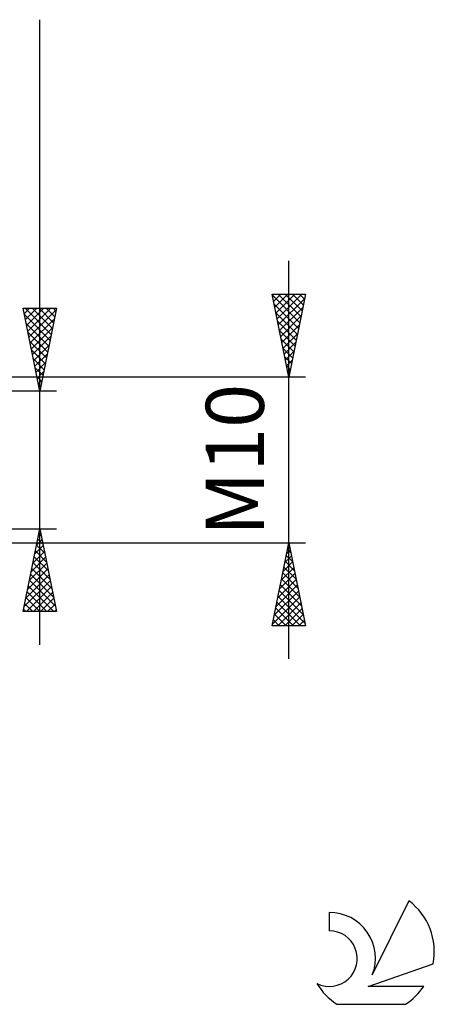
# Model space of a CAD drawing. Units: millimetres. Extents: x -27 to 136, y -33 to 40.
# Drawn here: x 111 to 136, y -33 to 27 of the extents above; entities that cross this region are included whole.
import ezdxf
from ezdxf.enums import TextEntityAlignment as Align

# ---------------------------------------------------------------- set-up
doc = ezdxf.new("R2010")
doc.units = ezdxf.units.MM
doc.header["$LTSCALE"] = 4.3
doc.layers.add('2', color=7, linetype='CONTINUOUS')
doc.layers.add('SK6', color=5, linetype='CONTINUOUS')
doc.styles.get("Standard").update_dxf_attribs({"font": 'Monospac821 BT'})

msp = doc.modelspace()

# ---------------------------------------------------------------- linework, layer by layer
at = {"layer": '2', "color": 7, "linetype": 'CONTINUOUS', "lineweight": 25}
for p, q in [((112, -11.145), (112, 26.545)), ((127, -12), (127, 12)), ((127, 5), (126, 10)), ((126, 10), (128, 10)), ((126.014, 9.931), (127.657, 8.287)), ((126.017, 9.917), (126.1, 10)), ((126.087, 9.563), (126.524, 10)), ((126.158, 9.21), (126.948, 10)), ((126.229, 8.856), (127.372, 10)), ((126.299, 8.503), (127.797, 10)), ((126.369, 10), (127.728, 8.641)), ((126.37, 8.149), (127.945, 9.724)), ((126.793, 10), (127.799, 8.994)), ((128, 10), (127, 5)), ((127.217, 10), (127.87, 9.348)), ((127.642, 10), (127.94, 9.701)), ((112, 4.145), (111, 9.145)), ((111, 9.145), (113, 9.145)), ((111.063, 8.829), (111.38, 9.145)), ((111.102, 9.145), (112.684, 7.563)), ((111.134, 8.475), (111.804, 9.145)), ((111.205, 8.122), (112.228, 9.145)), ((111.275, 7.768), (112.652, 9.145)), ((111.346, 7.415), (112.981, 9.049)), ((111.526, 9.145), (112.754, 7.917)), ((111.95, 9.145), (112.825, 8.27)), ((113, 9.145), (112, 4.145)), ((112.375, 9.145), (112.896, 8.624)), ((112.799, 9.145), (112.966, 8.977)), ((126.12, 9.401), (127.587, 7.934)), ((126.441, 7.796), (127.839, 9.194)), ((111.081, 8.742), (112.613, 7.21)), ((111.417, 7.061), (112.875, 8.519)), ((126.226, 8.87), (127.516, 7.58)), ((126.332, 8.34), (127.445, 7.227)), ((126.512, 7.442), (127.733, 8.663)), ((111.187, 8.212), (112.542, 6.856)), ((111.488, 6.707), (112.769, 7.989)), ((126.438, 7.81), (127.375, 6.873)), ((126.582, 7.089), (127.627, 8.133)), ((111.293, 7.681), (112.472, 6.503)), ((111.399, 7.151), (112.401, 6.149)), ((111.558, 6.354), (112.663, 7.458)), ((126.544, 7.279), (127.304, 6.519)), ((126.653, 6.735), (127.521, 7.603)), ((111.505, 6.621), (112.33, 5.796)), ((111.629, 6), (112.557, 6.928)), ((126.65, 6.749), (127.233, 6.166)), ((126.724, 6.381), (127.414, 7.072)), ((126.794, 6.028), (127.308, 6.542)), ((111.611, 6.09), (112.259, 5.442)), ((111.7, 5.647), (112.451, 6.398)), ((126.756, 6.219), (127.162, 5.812)), ((126.865, 5.674), (127.202, 6.012)), ((111.717, 5.56), (112.189, 5.088)), ((111.77, 5.293), (112.344, 5.867)), ((126.862, 5.688), (127.092, 5.459)), ((126.936, 5.321), (127.096, 5.481)), ((128, 5), (95.5, 5)), ((111.823, 5.03), (112.118, 4.735)), ((111.841, 4.94), (112.238, 5.337)), ((111.912, 4.586), (112.132, 4.807)), ((126.968, 5.158), (127.021, 5.105)), ((111.929, 4.499), (112.047, 4.381)), ((111.982, 4.233), (112.026, 4.276)), ((113, 4.145), (100, 4.145)), ((100, -4.145), (113, -4.145)), ((111, -9.145), (112, -4.145)), ((112, -4.145), (113, -9.145)), ((111.909, -4.602), (112.061, -4.45)), ((111.944, -4.425), (112.084, -4.565)), ((95.5, -5), (128, -5)), ((111.696, -5.663), (112.202, -5.157)), ((111.802, -5.133), (112.132, -4.803)), ((111.803, -5.132), (112.296, -5.626)), ((111.873, -4.779), (112.19, -5.095)), ((126, -10), (127, -5)), ((126.975, -5.124), (127.016, -5.082)), ((126.991, -5.047), (127.014, -5.07)), ((127, -5), (128, -10)), ((111.484, -6.724), (112.344, -5.864)), ((111.59, -6.193), (112.273, -5.511)), ((111.661, -5.839), (112.508, -6.686)), ((111.732, -5.486), (112.402, -6.156)), ((126.763, -6.184), (127.158, -5.789)), ((126.849, -5.754), (127.226, -6.131)), ((126.869, -5.654), (127.087, -5.436)), ((126.92, -5.4), (127.12, -5.6)), ((111.378, -7.254), (112.415, -6.218)), ((111.59, -6.193), (112.614, -7.217)), ((126.551, -7.245), (127.299, -6.497)), ((126.657, -6.715), (127.229, -6.143)), ((126.708, -6.461), (127.438, -7.191)), ((126.779, -6.107), (127.332, -6.661)), ((111.166, -8.315), (112.556, -6.925)), ((111.272, -7.784), (112.485, -6.571)), ((111.449, -6.9), (112.826, -8.277)), ((111.52, -6.546), (112.72, -7.747)), ((126.445, -7.775), (127.37, -6.85)), ((126.637, -6.814), (127.544, -7.722)), ((111.06, -8.845), (112.627, -7.278)), ((111.184, -9.145), (112.697, -7.632)), ((111.308, -7.607), (112.846, -9.145)), ((111.378, -7.253), (112.933, -8.808)), ((126.233, -8.836), (127.511, -7.557)), ((126.339, -8.306), (127.441, -7.204)), ((126.496, -7.522), (127.756, -8.782)), ((126.566, -7.168), (127.65, -8.252)), ((111.237, -7.961), (112.421, -9.145)), ((111.609, -9.145), (112.768, -7.985)), ((126.021, -9.897), (127.653, -8.264)), ((126.127, -9.366), (127.582, -7.911)), ((126.354, -8.229), (127.969, -9.843)), ((126.425, -7.875), (127.863, -9.313)), ((111.095, -8.668), (111.573, -9.145)), ((111.166, -8.314), (111.997, -9.145)), ((112.033, -9.145), (112.839, -8.339)), ((112.457, -9.145), (112.91, -8.693)), ((126.284, -8.582), (127.701, -10)), ((126.341, -10), (127.724, -8.618)), ((113, -9.145), (111, -9.145)), ((111.025, -9.021), (111.149, -9.145)), ((112.881, -9.145), (112.98, -9.046)), ((126.142, -9.289), (126.853, -10)), ((126.213, -8.936), (127.277, -10)), ((126.766, -10), (127.794, -8.971)), ((127.19, -10), (127.865, -9.325)), ((128, -10), (126, -10)), ((126.001, -9.996), (126.004, -10)), ((126.071, -9.643), (126.429, -10)), ((127.614, -10), (127.936, -9.679))]:
    msp.add_line(p, q, dxfattribs=at)
at = {"layer": 'SK6', "color": 5, "linetype": 'CONTINUOUS', "lineweight": 25}
for p, q in [((134.235, -26.58), (132.037, -31.037)), ((129.44, -27.285), (129.44, -28.388)), ((131.78, -31.738), (135.7, -30.377)), ((135.137, -31.738), (131.78, -31.738)), ((129.902, -32.82), (134.044, -32.82))]:
    msp.add_line(p, q, dxfattribs=at)
for centre, radius, start, end in [((131.973, -29.634), 3.8, 348.72386, 53.46911), ((129.461, -30.045), 2.76, 338.93794, 90.44457), ((129.451, -30.065), 1.677, 243.42147, 90.36024), ((131.973, -29.634), 3.8, 210.54837, 236.97802), ((131.973, -29.634), 3.8, 303.02198, 326.37322)]:
    msp.add_arc(centre, radius, start, end, dxfattribs=at)

# ---------------------------------------------------------------- texts
at = {"layer": '2', "color": 7, "linetype": 'CONTINUOUS', "lineweight": 25}
msp.add_text('M10', height=3.5, rotation=90, dxfattribs=at).set_placement((125.5, 0), align=Align.CENTER)

doc.saveas('drawing.dxf')
